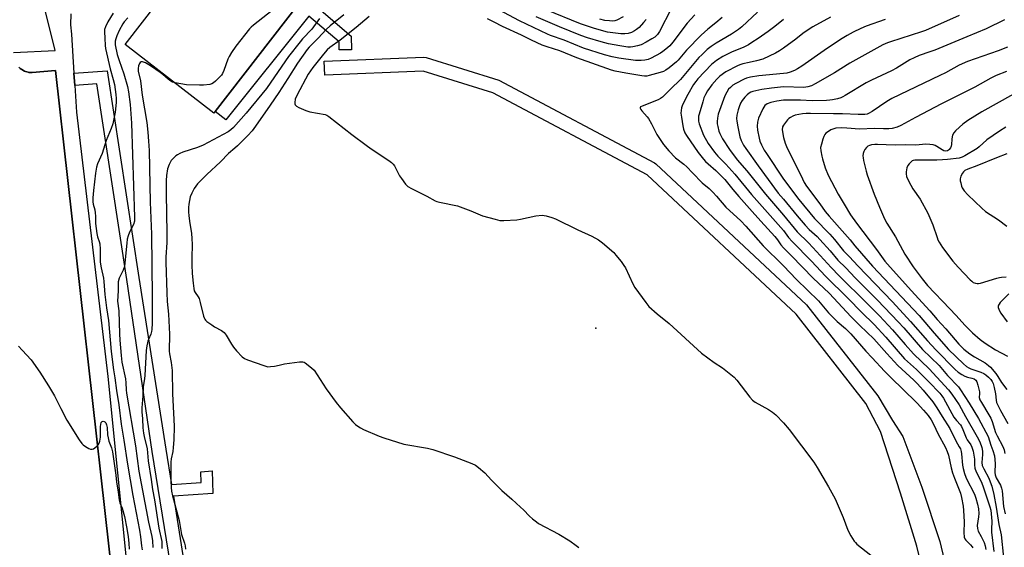
# Model space of a CAD drawing. Units: inches. Extents: x 1267763 to 1273763, y 509453 to 513453.
# Drawn here: x 1268672 to 1269095, y 511217 to 511443 of the extents above; entities that cross this region are included whole.
import ezdxf

# ---------------------------------------------------------------- set-up
doc = ezdxf.new("R2010")
doc.units = ezdxf.units.IN
doc.header["$MEASUREMENT"] = 0
for name, color, linetype in [('CULTRL-Pad', 6, 'Continuous'), ('ELEV-Spot Elevation', 7, 'Continuous'), ('TRANS-Non Street Sidewalk', 7, 'Continuous'), ('TRANS-Parking Lot', 4, 'Continuous'), ('TRANS-Street Sidewalk', 7, 'Continuous'), ('Undefined', 1, 'Continuous')]:
    doc.layers.add(name, color=color, linetype=linetype)

msp = doc.modelspace()

# ---------------------------------------------------------------- linework, layer by layer
at = {"layer": 'CULTRL-Pad'}
msp.add_lwpolyline([(1268784.08, 511495.91), (1268788.39, 511491.73), (1268797.37, 511501), (1268811.46, 511485.81), (1268810.58, 511471.82), (1268805.36, 511465.92), (1268804.71, 511466.52), (1268756.2, 511403.89), (1268755.57, 511403.08), (1268717.53, 511432.54), (1268766.68, 511495.98), (1268774.29, 511505.39)], close=True, dxfattribs=at)
at = {"layer": 'ELEV-Spot Elevation'}
msp.add_point((1268919.52, 511310.86, 378.77), dxfattribs=at)
at = {"layer": 'TRANS-Non Street Sidewalk'}
for points in [[(1268797.37, 511501), (1268799.51, 511503.21), (1268800.03, 511504.03), (1268800.27, 511505.46), (1268799.8, 511506.84), (1268817.42, 511487.93), (1268816.27, 511469.62), (1268799.64, 511448.85), (1268814.57, 511436.1), (1268814.64, 511430.34), (1268809.42, 511430.28), (1268809.38, 511433.67), (1268796.38, 511444.78), (1268760.79, 511400.33), (1268756.2, 511403.89), (1268804.71, 511466.52), (1268805.36, 511465.92), (1268810.58, 511471.82), (1268811.46, 511485.81)], [(1268695.92, 511415), (1268695.59, 511420.29), (1268709.89, 511421.35), (1268723.46, 511332.67), (1268735.05, 511258.98), (1268737.47, 511243.85), (1268750.14, 511244.78), (1268750.07, 511249.36), (1268754.86, 511249.7), (1268755.22, 511239.96), (1268738.26, 511238.91), (1268742.78, 511210.65), (1268746.65, 511174), (1268740.3, 511173.77), (1268736.97, 511209.61), (1268729.22, 511258.05), (1268718.22, 511331.86), (1268705.4, 511415.7)]]:
    msp.add_lwpolyline(points, close=True, dxfattribs=at)
at = {"layer": 'TRANS-Parking Lot'}
msp.add_polyline3d([(1268672.01, 511422.8, 0), (1268672.48, 511422.34, 0), (1268673.23, 511421.81, 0), (1268674.39, 511421.17, 0), (1268674.76, 511421.03, 0), (1268675.89, 511420.71, 0), (1268676.28, 511420.65, 0), (1268677.47, 511420.57, 0), (1268677.73, 511420.58, 0), (1268687.67, 511421.46, 0), (1268719.47, 511138.43, 0)], dxfattribs=at)
at = {"layer": 'TRANS-Street Sidewalk'}
for points in [[(1268669.66, 511429.09), (1268687.51, 511430.04), (1268683, 511448.46)], [(1268694.22, 511445.68), (1268694.08, 511441.02), (1268694.54, 511436.96), (1268695.59, 511420.29), (1268695.92, 511415), (1268696.63, 511403.62), (1268710.17, 511290.26), (1268718.41, 511207.56)], [(1269061.58, 511199.96), (1269057.21, 511217.45), (1269050.24, 511240.14), (1269041.63, 511266.65), (1269035.45, 511278.68), (1269005.47, 511316.93), (1268941.53, 511376.75), (1268875.34, 511411.82), (1268845.39, 511421.1), (1268803.28, 511419.38), (1268803.03, 511425.38), (1268845.66, 511427.12), (1268846.67, 511426.98), (1268877.9, 511417.25), (1268944.7, 511381.87), (1268945.34, 511381.41), (1269009.99, 511320.89), (1269040.53, 511281.89), (1269046.82, 511271.3), (1269051.2, 511264.47), (1269059.39, 511242.74), (1269067.19, 511219.36), (1269071.42, 511201.32)], [(1268719.47, 511138.43), (1268687.67, 511421.46), (1268677.73, 511420.58), (1268677.47, 511420.57), (1268676.28, 511420.65), (1268675.89, 511420.71), (1268674.76, 511421.03), (1268674.39, 511421.17), (1268673.23, 511421.81), (1268672.48, 511422.34), (1268672.01, 511422.8)]]:
    msp.add_lwpolyline(points, dxfattribs=at)
at = {"layer": 'Undefined'}
for points, elevation in [([(1268712.47, 511446), (1268710.1, 511442.27), (1268709.1, 511440.16), (1268708.73, 511439.09), (1268708.65, 511437.97), (1268708.9, 511435.29), (1268708.96, 511432.13), (1268709.09, 511430.85), (1268711.07, 511422.14), (1268712.49, 511417.52), (1268713, 511415.5), (1268713.64, 511411.12), (1268713.73, 511409.47), (1268713.69, 511407.7), (1268713.23, 511403.61), (1268712.63, 511399.93), (1268712.31, 511398.52), (1268711.62, 511396.57), (1268709.43, 511391.36), (1268707.72, 511385.84), (1268705.77, 511381.39), (1268705.29, 511380.03), (1268704.86, 511377.47), (1268703.98, 511370.02), (1268703.75, 511366.86), (1268703.75, 511365.17), (1268703.91, 511364.16), (1268704.51, 511361.69), (1268704.73, 511360.33), (1268704.85, 511358.95), (1268704.89, 511355.81), (1268705.46, 511351.51), (1268705.76, 511350.11), (1268706.48, 511348.15), (1268706.73, 511347.07), (1268706.85, 511344.82), (1268706.8, 511340.62), (1268706.88, 511339.22), (1268707.24, 511336.76), (1268708.23, 511332.39), (1268708.47, 511330.99), (1268708.79, 511325.36), (1268709.5, 511319.69), (1268710.38, 511314.18), (1268711.61, 511300.89), (1268712.56, 511293.03), (1268713.14, 511289.56), (1268713.83, 511284.25), (1268714.88, 511278.03), (1268715.9, 511269.74), (1268717.05, 511262.87), (1268718.52, 511252.65), (1268720.81, 511239.17), (1268723.7, 511224.22), (1268724.16, 511221.39), (1268724.64, 511217.64), (1268724.82, 511215.91)], 388), ([(1268780.58, 511447.14), (1268772.63, 511440.92), (1268771.62, 511440.05), (1268770.86, 511439.25), (1268764.99, 511431.92), (1268763.23, 511429.2), (1268762.19, 511427.42), (1268761.67, 511426.37), (1268759.98, 511421.43), (1268759.39, 511420.13), (1268758.86, 511419.43), (1268758.04, 511418.56), (1268756.33, 511416.87), (1268755.44, 511416.1), (1268754.69, 511415.69), (1268753.85, 511415.49), (1268751.19, 511415.17), (1268749.43, 511415.1), (1268743.91, 511415.27), (1268738.99, 511416.15), (1268737.89, 511416.5), (1268737.17, 511416.91), (1268736.03, 511417.76), (1268733.74, 511419.76), (1268732.61, 511420.64), (1268728.49, 511423.47), (1268726.27, 511424.78), (1268725.05, 511425.19), (1268724.38, 511425.14), (1268723.99, 511424.9), (1268723.69, 511424.5), (1268723.28, 511423.47), (1268723.13, 511422.33), (1268723.2, 511421.19), (1268724.12, 511416.94), (1268724.92, 511410.88), (1268726.84, 511399.16), (1268727.33, 511395.06), (1268727.65, 511391.11), (1268727.82, 511387.18), (1268728.25, 511364.91), (1268728.86, 511351.31), (1268729.23, 511324.54), (1268729.15, 511313.07), (1268729.06, 511310.42), (1268728.94, 511309.55), (1268728.62, 511308.41), (1268727.55, 511306.1), (1268727.28, 511305.3), (1268726.85, 511303.34), (1268726.52, 511301.35), (1268725.98, 511290.68), (1268725.84, 511289.35), (1268725.28, 511285.81), (1268725.12, 511281.88), (1268724.66, 511276.72), (1268724.67, 511274.98), (1268724.95, 511271.98), (1268725.16, 511268.21), (1268725.46, 511265.87), (1268725.74, 511264.43), (1268727, 511259.22), (1268727.47, 511254.01), (1268728.71, 511246.05), (1268729.28, 511241.78), (1268730.12, 511237.23), (1268731.98, 511225.13), (1268733.25, 511219.43), (1268733.32, 511218.04), (1268733.25, 511216.39)], 384), ([(1268811.35, 511445.31), (1268805.58, 511440.54), (1268803.89, 511439.05), (1268800.33, 511435.25), (1268796.46, 511431.43), (1268795.7, 511430.49), (1268791.46, 511424.58), (1268787.43, 511418.06), (1268783.46, 511412.02), (1268779.84, 511406.64), (1268773.5, 511397.55), (1268772.05, 511395.61), (1268770.27, 511393.59), (1268765.73, 511389.1), (1268764.67, 511388.11), (1268761.97, 511385.83), (1268758.52, 511382.31), (1268752.59, 511376.78), (1268748.6, 511372.78), (1268747.83, 511371.88), (1268747.22, 511370.9), (1268746.15, 511368.83), (1268745.51, 511367.22), (1268744.84, 511364.13), (1268744.72, 511362.66), (1268744.69, 511360.89), (1268744.84, 511359.11), (1268745.27, 511355.87), (1268745.99, 511351.64), (1268746.21, 511349.26), (1268746.33, 511346.9), (1268746.12, 511340.96), (1268746.15, 511338.02), (1268746.35, 511334.38), (1268746.72, 511330.16), (1268746.99, 511327.92), (1268747.23, 511326.89), (1268747.58, 511326.18), (1268748.94, 511324.4), (1268749.32, 511323.63), (1268749.81, 511321.93), (1268751.16, 511316.13), (1268751.44, 511315.31), (1268751.69, 511314.81), (1268752.04, 511314.39), (1268752.67, 511313.84), (1268754.76, 511312.33), (1268755.97, 511311.56), (1268758.95, 511309.88), (1268760.08, 511309.07), (1268760.96, 511307.91), (1268763.24, 511304.05), (1268764.06, 511302.81), (1268765.39, 511301.25), (1268767.81, 511298.67), (1268768.72, 511297.98), (1268770.07, 511297.39), (1268777.05, 511294.85), (1268778.74, 511294.41), (1268779.89, 511294.43), (1268781.62, 511294.66), (1268783.63, 511295.02), (1268785.96, 511295.58), (1268792.41, 511296.5), (1268793.83, 511296.53), (1268794.35, 511296.39), (1268794.84, 511296.13), (1268797.59, 511293.98), (1268798.6, 511292.97), (1268803.86, 511284.96), (1268808.18, 511279.05), (1268810.04, 511276.76), (1268815.22, 511270.78), (1268816.47, 511269.6), (1268817.82, 511268.56), (1268818.56, 511268.13), (1268819.88, 511267.52), (1268826.6, 511264.6), (1268828.51, 511263.88), (1268837.17, 511261.22), (1268847.34, 511259.39), (1268849.59, 511258.9), (1268858.89, 511255.7), (1268866.27, 511252.95), (1268867.84, 511252.24), (1268869.23, 511251.21), (1268871.85, 511248.93), (1268874.76, 511245.68), (1268879.16, 511241.31), (1268883.52, 511237.57), (1268887.22, 511234.21), (1268888.49, 511233), (1268891.05, 511230.27), (1268892.36, 511229.1), (1268894.01, 511227.82), (1268894.99, 511227.15), (1268903.68, 511222.59), (1268908.43, 511219.65), (1268911.06, 511217.74), (1268912.18, 511216.83)], 380), ([(1268961.94, 511445.25), (1268958.74, 511441.79), (1268952.59, 511433.57), (1268951.28, 511432.04), (1268949.63, 511430.52), (1268948.28, 511429.52), (1268947.31, 511428.92), (1268943.29, 511426.73), (1268941.98, 511426.22), (1268940.62, 511425.86), (1268938.92, 511425.69), (1268936.61, 511425.77), (1268929.36, 511426.77), (1268926.58, 511427.27), (1268923.26, 511428.1), (1268914.18, 511431.08), (1268906, 511434.41), (1268900.06, 511436.47), (1268898.82, 511436.99), (1268886.82, 511442.79), (1268875.74, 511448.57)], 380), ([(1268951.87, 511447.83), (1268946.84, 511438.18), (1268945.99, 511436.92), (1268944.79, 511435.76), (1268943.6, 511434.98), (1268941.07, 511433.58), (1268939.03, 511432.51), (1268937.37, 511431.96), (1268935.37, 511431.53), (1268934.35, 511431.46), (1268933.32, 511431.5), (1268929.76, 511432.02), (1268924.97, 511432.94), (1268921.84, 511433.74), (1268915.95, 511435.47), (1268913.13, 511436.46), (1268903.88, 511440.18), (1268893.97, 511444.39)], 382), ([(1268941.07, 511443.3), (1268940.02, 511441.96), (1268938.06, 511439.89), (1268937.01, 511439.02), (1268936.12, 511438.41), (1268934.8, 511437.79), (1268933.41, 511437.37), (1268931.98, 511437.19), (1268930.31, 511437.2), (1268926.87, 511437.55), (1268924.6, 511437.89), (1268918.91, 511439.4), (1268913, 511441.48), (1268898.29, 511447.42)], 384), ([(1268988.94, 511446.43), (1268982.17, 511440.23), (1268980.7, 511439.02), (1268979.42, 511438.11), (1268977.78, 511437.08), (1268971.12, 511433.22), (1268969.09, 511431.78), (1268967.32, 511430.39), (1268965, 511428.22), (1268963.79, 511426.97), (1268955.8, 511417.59), (1268951.51, 511413.46), (1268949.3, 511411.12), (1268948.09, 511410.01), (1268947.21, 511409.4), (1268946.22, 511408.91), (1268939.38, 511406.19), (1268938.75, 511405.79), (1268938.53, 511405.48), (1268938.53, 511405.31), (1268938.78, 511404.73), (1268939.25, 511404.1), (1268941.57, 511401.53), (1268942.1, 511400.83), (1268943.45, 511398.56), (1268945.75, 511394.06), (1268946.8, 511392.29), (1268948.52, 511389.74), (1268950.81, 511387), (1268953.75, 511383.93), (1268957.23, 511381.25), (1268958.52, 511380.08), (1268961.03, 511377.6), (1268965.11, 511373.28), (1268968.09, 511370.81), (1268969.71, 511369.32), (1268971.32, 511367.58), (1268975.27, 511362.85), (1268981.69, 511357), (1268983.93, 511354.63), (1268991.32, 511346.2), (1268994.02, 511343.51), (1268997.01, 511340.7), (1269000, 511337.64)], 376), ([(1269075.42, 511445.06), (1269061.01, 511438.59), (1269059.31, 511437.98), (1269045.98, 511433.72), (1269044.65, 511433.24), (1269042.74, 511432.4), (1269028.5, 511424.53), (1269021.93, 511420.5), (1269013.67, 511415.7), (1269012.09, 511414.86), (1269010.56, 511414.37), (1269008.85, 511414.19), (1269000, 511414.4)], 368), ([(1268718.76, 511444.02), (1268717.21, 511442.26), (1268716.6, 511441.4), (1268715.04, 511438.56), (1268714, 511436.37), (1268713.51, 511435.04), (1268713.31, 511434.02), (1268713.27, 511433.25), (1268713.34, 511432.38), (1268714.13, 511428.33), (1268714.97, 511425.7), (1268717.02, 511419.94), (1268718.6, 511414.6), (1268719, 511412.28), (1268719.67, 511406.87), (1268720.34, 511398.89), (1268721.62, 511358.51), (1268721.52, 511356.79), (1268721.21, 511355.45), (1268719.49, 511352.06), (1268718.88, 511350.46), (1268718.47, 511349.1), (1268718.23, 511347.4), (1268717.47, 511339), (1268717.22, 511337.37), (1268716.67, 511335.82), (1268714.96, 511332.36), (1268714.59, 511330.83), (1268714.53, 511330.03), (1268714.55, 511326.99), (1268714.34, 511322.52), (1268714.88, 511318.41), (1268715.13, 511308.45), (1268715.29, 511305.71), (1268715.87, 511299.23), (1268716.2, 511296.4), (1268717.67, 511289.17), (1268717.85, 511287.54), (1268718.02, 511284.5), (1268718.19, 511283.09), (1268721.97, 511260.44), (1268723.41, 511249.54), (1268727.58, 511227.69), (1268728.97, 511221.58), (1268729.31, 511219.68), (1268729.45, 511216.92)], 386), ([(1268801.02, 511443.7), (1268797.67, 511439.22), (1268793.73, 511434.99), (1268792.61, 511433.7), (1268787.6, 511427.47), (1268783.19, 511420.95), (1268778.17, 511413.77), (1268769.52, 511403.09), (1268764.07, 511396.95), (1268762.9, 511395.94), (1268761.75, 511395.18), (1268751.08, 511389.44), (1268748.64, 511388.46), (1268742.28, 511386.35), (1268740.98, 511385.79), (1268739.99, 511385.27), (1268739.29, 511384.78), (1268738.42, 511384.02), (1268737.26, 511382.77), (1268736.44, 511381.19), (1268735.74, 511379.24), (1268735.27, 511376.47), (1268735.13, 511374.25), (1268735.17, 511367.44), (1268735.33, 511361.32), (1268735.43, 511350.51), (1268735.39, 511347.74), (1268735.06, 511341.41), (1268735.05, 511339.19), (1268735.43, 511326.09), (1268735.66, 511322.36), (1268736.17, 511316.97), (1268736.61, 511308.4), (1268736.45, 511301.11), (1268736.61, 511299.86), (1268737.36, 511296.26), (1268737.72, 511292.84), (1268737.87, 511282.7), (1268738.45, 511271.69), (1268738.54, 511268.77), (1268738.44, 511263.04), (1268738.21, 511259.78), (1268738, 511258), (1268737.32, 511254.82), (1268737.18, 511253.4), (1268737.14, 511245.49), (1268737.25, 511242.66), (1268737.44, 511240.97), (1268737.89, 511238.95), (1268740.76, 511228.46), (1268741.73, 511222.46), (1268742.99, 511218.69), (1268743.29, 511217.58), (1268743.44, 511216.12)], 382), ([(1268822.34, 511444.66), (1268816.65, 511439.93), (1268809.88, 511434.49), (1268805.35, 511431.34), (1268804.29, 511430.32), (1268802.67, 511428.43), (1268798.17, 511422.69), (1268796.16, 511419.84), (1268791.32, 511411.05), (1268790.57, 511409.15), (1268790.38, 511407.74), (1268790.42, 511407.2), (1268790.58, 511406.74), (1268791.13, 511406.2), (1268792.14, 511405.63), (1268795.14, 511404.25), (1268796.85, 511403.71), (1268803.33, 511402.52), (1268804.09, 511402.25), (1268805.03, 511401.68), (1268814.87, 511394.01), (1268820.99, 511389.41), (1268823.12, 511387.91), (1268830.72, 511382.86), (1268831.87, 511381.99), (1268832.61, 511381.25), (1268833.11, 511380.56), (1268835.35, 511376.33), (1268836.11, 511375.06), (1268837.9, 511372.75), (1268838.9, 511371.72), (1268840.41, 511370.82), (1268847.04, 511367.56), (1268850.54, 511365.58), (1268851.34, 511365.28), (1268852.45, 511365), (1268860.18, 511363.42), (1268865.84, 511361.27), (1268870.9, 511359.12), (1268876.3, 511357.61), (1268878.31, 511357.17), (1268880.07, 511357.14), (1268885.69, 511357.4), (1268887.14, 511357.64), (1268893.76, 511359.15), (1268896.53, 511359.34), (1268897.35, 511359.3), (1268898.19, 511359.15), (1268900.68, 511358.45), (1268902.28, 511357.83), (1268911.79, 511353.1), (1268917.75, 511350.45), (1268920.73, 511348.82), (1268922.34, 511347.59), (1268927.2, 511343.41), (1268928.17, 511342.3), (1268930.34, 511339.45), (1268931.58, 511337.77), (1268932.19, 511336.76), (1268935.46, 511329.87), (1268936.28, 511328.36), (1268941.01, 511321.87), (1268942.33, 511320.27), (1268945.9, 511317.14), (1268951.02, 511312.92), (1268964.85, 511300.16), (1268970.31, 511296.22), (1268973.85, 511293.96), (1268978.91, 511289.94), (1268980.1, 511288.64), (1268985.6, 511281.39), (1268986.75, 511280.08), (1268987.95, 511279.25), (1268993.63, 511276.03), (1268995.31, 511274.95), (1268996.81, 511273.7), (1269000, 511270.31)], 378), ([(1268973.73, 511444.24), (1268971.07, 511441.91), (1268967.59, 511439.2), (1268964.74, 511436.65), (1268958.5, 511430.2), (1268954.82, 511425.94), (1268954.08, 511425.19), (1268950.97, 511422.65), (1268949.55, 511421.59), (1268948.54, 511421.05), (1268947.18, 511420.58), (1268942.44, 511419.27), (1268941.4, 511419.06), (1268940.43, 511419), (1268939.27, 511419.12), (1268932.4, 511420.32), (1268927.86, 511421.21), (1268926.27, 511421.59), (1268911.39, 511426.87), (1268904.15, 511429.85), (1268898.64, 511431.57), (1268896.45, 511432.36), (1268891.95, 511434.4), (1268887.62, 511436.57), (1268879.45, 511440.3), (1268875.91, 511442.22), (1268873.06, 511443.6)], 378), ([(1268931.3, 511444.51), (1268928.51, 511443.01), (1268927.74, 511442.74), (1268926.72, 511442.61), (1268925.33, 511442.67), (1268923.38, 511442.88), (1268921.27, 511443.39)], 386), ([(1269000, 511443.28), (1268996.27, 511440.28), (1268993.44, 511438.17), (1268989.23, 511435.16), (1268986.52, 511433.38), (1268985.03, 511432.51), (1268982.8, 511431.34), (1268978.02, 511429.44), (1268973.96, 511427.44), (1268971.29, 511425.74), (1268969.15, 511423.94), (1268963.3, 511417.82), (1268962.43, 511416.77), (1268961.5, 511415.43), (1268958.99, 511411.14), (1268957.1, 511407.57), (1268956.58, 511406.27), (1268956.34, 511405.45), (1268956.15, 511404.28), (1268956.07, 511403.1), (1268956.23, 511401.39), (1268956.8, 511397.71), (1268957.17, 511396.34), (1268957.77, 511394.77), (1268958.42, 511393.58), (1268963.48, 511386.28), (1268965.66, 511383.48), (1268966.63, 511382.38), (1268967.68, 511381.38), (1268971.04, 511378.54), (1268974.9, 511374.63), (1268978.31, 511370.41), (1268980.83, 511367.44), (1268986.68, 511360.94), (1268990.31, 511356.8), (1268996.38, 511350.19), (1268997.44, 511348.88), (1268998.86, 511346.65), (1269000, 511345.37)], 374), ([(1269020.16, 511444.34), (1269012.66, 511440.1), (1269010.62, 511438.86), (1269008.41, 511437.32), (1269005.28, 511434.86), (1269000, 511430.99)], 372), ([(1269043.65, 511443.28), (1269035.53, 511440.39), (1269033.18, 511439.45), (1269029.91, 511437.94), (1269027.32, 511436.5), (1269024.56, 511434.8), (1269017.52, 511430.06), (1269007.93, 511423.33), (1269006.04, 511422.13), (1269004.81, 511421.45), (1269002.9, 511420.67), (1269001.5, 511420.29), (1269000, 511420.09)], 370), ([(1269094.89, 511443.17), (1269087.08, 511439.27), (1269078.66, 511435.91), (1269065.06, 511430.17), (1269062.91, 511429.38), (1269058.21, 511427.83), (1269056.07, 511426.9), (1269054.26, 511425.96), (1269048.5, 511422.43), (1269046.44, 511421.29), (1269037.77, 511417.34), (1269035.47, 511416.16), (1269026.58, 511410.74), (1269025.55, 511410.16), (1269024.6, 511409.73), (1269023.26, 511409.34), (1269021.03, 511408.88), (1269019.91, 511408.7), (1269018.47, 511408.6), (1269012.38, 511408.45), (1269007.3, 511408.65), (1269000, 511408.72)], 366), ([(1269000, 511430.99), (1268998.33, 511429.82), (1268996.69, 511428.88), (1268991.22, 511426.35), (1268988.54, 511425.56), (1268985.26, 511424.93), (1268982.67, 511424.31), (1268981.28, 511423.9), (1268980.25, 511423.49), (1268975.38, 511420.9), (1268972.77, 511418.97), (1268971.49, 511417.75), (1268969.37, 511415.29), (1268967.5, 511412.68), (1268966.62, 511411.21), (1268965.93, 511409.69), (1268965.38, 511408.02), (1268963.83, 511402.66), (1268963.64, 511401.81), (1268963.55, 511400.77), (1268963.62, 511399.76), (1268963.92, 511398.51), (1268965.76, 511393.72), (1268967.8, 511390.13), (1268970.42, 511386.43), (1268971.86, 511384.72), (1268975.32, 511381.23), (1268979.11, 511377.03), (1268986.39, 511368.26), (1269000, 511352.85)], 372), ([(1269096.12, 511431.43), (1269092.18, 511429.87), (1269078.99, 511425.23), (1269075.37, 511423.7), (1269069.52, 511420.48), (1269067.12, 511419.27), (1269046.54, 511409.46), (1269044.33, 511408.16), (1269038.1, 511403.81), (1269036.59, 511402.93), (1269036, 511402.75), (1269034.92, 511402.6), (1269032.12, 511402.5), (1269025.32, 511402.79), (1269021.48, 511402.8), (1269011.63, 511403.03), (1269009.79, 511403.02), (1269008.16, 511402.87), (1269006.57, 511402.61), (1269005.03, 511402.21), (1269004.01, 511401.81), (1269003.01, 511401.29), (1269002.32, 511400.81), (1269001.72, 511400.23), (1269000, 511398.02)], 364), ([(1269000, 511420.09), (1268989.49, 511419.1), (1268985.85, 511418.54), (1268984.24, 511418.08), (1268983.19, 511417.65), (1268979.6, 511415.86), (1268978.38, 511415.12), (1268977.28, 511414.2), (1268976.49, 511413.37), (1268975.67, 511412.14), (1268974.82, 511410.55), (1268972.09, 511402.69), (1268971.7, 511401), (1268971.57, 511399.62), (1268971.63, 511398.61), (1268971.83, 511397.48), (1268972.36, 511395.45), (1268972.74, 511394.41), (1268973.94, 511392.2), (1268976.88, 511387.52), (1268980.22, 511383.16), (1268984.27, 511378.42), (1268992.28, 511368.44), (1269000, 511359.39)], 370), ([(1269095.73, 511421.07), (1269091.35, 511419.23), (1269089.04, 511418.17), (1269082.15, 511414.22), (1269067.89, 511407.19), (1269056.67, 511401.34), (1269050.45, 511397.92), (1269048.88, 511397.2), (1269046.75, 511396.59), (1269045.3, 511396.44), (1269042.91, 511396.42), (1269039.11, 511396.55), (1269032.67, 511396.29), (1269027.17, 511396.75), (1269025.11, 511396.8), (1269022.57, 511396.66), (1269021.2, 511396.34), (1269020.42, 511395.97), (1269018.93, 511395.06), (1269018.26, 511394.54), (1269017.73, 511393.92), (1269017.37, 511393.15), (1269017, 511392.05), (1269016.32, 511389.8), (1269016, 511388.4), (1269016.04, 511386.96), (1269016.46, 511384.63), (1269016.74, 511383.49), (1269017.98, 511379.65), (1269019.25, 511376.53), (1269023.53, 511368.45), (1269026.02, 511364.04), (1269028.86, 511359.57), (1269031.39, 511355.9), (1269039.92, 511344.7), (1269043.55, 511339.71), (1269044.61, 511338.38), (1269054.9, 511327.05), (1269062.89, 511318.42), (1269066.01, 511314.71), (1269069.69, 511310.69), (1269073.67, 511305.89), (1269075.31, 511304.05), (1269077.45, 511301.98), (1269080, 511299.92), (1269081.96, 511298.64), (1269086.54, 511296.08), (1269088.09, 511294.98), (1269088.88, 511294.25), (1269091.17, 511291.54), (1269092.06, 511290.25), (1269093.57, 511287.63), (1269095.84, 511284.58)], 362), ([(1269000, 511414.4), (1268994.89, 511413.9), (1268990.77, 511413.32), (1268986.88, 511412.48), (1268986.08, 511412.2), (1268985.33, 511411.77), (1268984.41, 511411.03), (1268983.41, 511409.98), (1268982.34, 511408.62), (1268981.64, 511407.42), (1268980.98, 511405.92), (1268980.56, 511404.54), (1268980.04, 511402.27), (1268979.92, 511400.81), (1268980.02, 511399.69), (1268980.43, 511397.21), (1268981.38, 511392.96), (1268981.92, 511391.35), (1268982.93, 511389.41), (1268983.89, 511387.94), (1268989.13, 511380.48), (1268997.8, 511368.85), (1269000, 511366.19)], 368), ([(1269098.7, 511411.22), (1269085.17, 511403.67), (1269079.18, 511400.02), (1269077.06, 511398.41), (1269075.53, 511397.11), (1269073.88, 511395.59), (1269073.17, 511394.72), (1269072.61, 511393.73), (1269072.38, 511392.97), (1269072.25, 511391.92), (1269072.2, 511389.71), (1269072.03, 511388.93), (1269071.68, 511388.22), (1269071.21, 511387.58), (1269070.84, 511387.24), (1269070.43, 511387.02), (1269069.76, 511386.86), (1269068.86, 511387), (1269068.08, 511387.37), (1269065.84, 511388.85), (1269065.08, 511389.28), (1269064.28, 511389.54), (1269062.88, 511389.74), (1269061.16, 511389.78), (1269056.79, 511389.46), (1269052.27, 511389.55), (1269048.08, 511389.43), (1269044.07, 511389.5), (1269040.43, 511389.73), (1269039.28, 511389.7), (1269037.84, 511389.53), (1269037.02, 511389.33), (1269036.3, 511388.96), (1269035.66, 511388.46), (1269034.97, 511387.61), (1269034.46, 511386.64), (1269034.24, 511385.86), (1269034.11, 511384.79), (1269034.17, 511383.95), (1269034.39, 511382.82), (1269035.47, 511378.29), (1269035.96, 511376.62), (1269038.94, 511368.4), (1269041.19, 511362.78), (1269042.95, 511358.8), (1269043.57, 511357.5), (1269044.44, 511355.95), (1269048.1, 511350.1), (1269052.11, 511342.6), (1269055.65, 511337.26), (1269059.56, 511332.11), (1269061.9, 511329.28), (1269071.39, 511319.15), (1269073.97, 511316.51), (1269077.94, 511312.1), (1269081.18, 511308.96), (1269084.5, 511306.06), (1269086.56, 511304.53), (1269091.07, 511301.7), (1269096.14, 511298.9)], 360), ([(1269000, 511408.72), (1268997.15, 511408.35), (1268994.67, 511407.75), (1268993.11, 511407.17), (1268992.11, 511406.42), (1268991.62, 511405.78), (1268991.2, 511405.01), (1268989.37, 511401.02), (1268988.94, 511399.32), (1268988.74, 511397.59), (1268988.92, 511395.85), (1268989.55, 511392.39), (1268989.96, 511391.07), (1268990.62, 511389.54), (1268991.81, 511387.28), (1268992.72, 511385.79), (1269000, 511374.87)], 366), ([(1269000, 511398.02), (1268999.65, 511397.21), (1268999.46, 511396.04), (1269000, 511392.68)], 364), ([(1269095.4, 511397.08), (1269092.79, 511395.43), (1269087.3, 511391.64), (1269084.05, 511388.73), (1269083.13, 511388), (1269077.9, 511384.88), (1269076.68, 511384.28), (1269075.39, 511383.91), (1269070.39, 511383.29), (1269068.31, 511383.12), (1269065.84, 511383.04), (1269060.75, 511382.97), (1269057.25, 511383.03), (1269056.45, 511382.97), (1269055.71, 511382.81), (1269055.25, 511382.63), (1269054.63, 511382.16), (1269053.91, 511381.37), (1269053.45, 511380.7), (1269053.03, 511379.65), (1269052.69, 511377.92), (1269052.68, 511377.06), (1269052.89, 511375.96), (1269053.9, 511373.83), (1269055.62, 511370.75), (1269058.65, 511366.28), (1269062.02, 511360.3), (1269064.19, 511355.31), (1269065.94, 511349.83), (1269066.35, 511348.8), (1269066.89, 511347.79), (1269068.35, 511345.59), (1269072.7, 511339.71), (1269074.98, 511337.12), (1269080.17, 511331.64), (1269080.8, 511331.05), (1269081.47, 511330.57), (1269082.4, 511330.18), (1269083.14, 511330.04), (1269083.69, 511330.08), (1269084.53, 511330.26), (1269091.55, 511332.42), (1269092.69, 511332.7), (1269093.56, 511332.81), (1269095.6, 511332.92)], 358), ([(1269000, 511392.68), (1269000.76, 511390.3), (1269001.63, 511388.09), (1269004.19, 511383.16), (1269008.17, 511374.94), (1269008.96, 511373.44), (1269009.98, 511371.86), (1269015.7, 511364.27), (1269017.95, 511361.03), (1269019.66, 511358.96), (1269026.43, 511351.36), (1269028.67, 511348.75), (1269030.73, 511346.18), (1269038.23, 511337.54), (1269058.26, 511316.4), (1269064.7, 511308.75), (1269070.89, 511301.71), (1269077.27, 511295.64), (1269078.59, 511294.51), (1269079.59, 511293.89), (1269080.38, 511293.52), (1269084.75, 511292.08), (1269086, 511291.51), (1269086.91, 511290.88), (1269087.99, 511289.94), (1269088.98, 511288.91), (1269089.63, 511288.04), (1269090.08, 511287.13), (1269090.52, 511285.43), (1269090.96, 511282.79), (1269091.27, 511280.02), (1269091.52, 511278.98), (1269091.97, 511277.94), (1269093.16, 511275.66), (1269096.35, 511270.04)], 364), ([(1269095.84, 511385.65), (1269091.47, 511383.98), (1269083.04, 511380.48), (1269079.19, 511379.12), (1269077.91, 511378.52), (1269077.29, 511378.03), (1269076.8, 511377.36), (1269076.18, 511376.09), (1269075.9, 511375.02), (1269075.93, 511374.17), (1269076.09, 511373.31), (1269076.46, 511371.88), (1269076.78, 511371.07), (1269077.57, 511369.88), (1269079.11, 511368.12), (1269085.14, 511362.33), (1269086.7, 511360.95), (1269092.28, 511357.32), (1269095.94, 511354.72)], 356), ([(1269000, 511374.87), (1269006.61, 511366.08), (1269013.3, 511357.97), (1269019.95, 511351.26), (1269021.95, 511348.97), (1269025.78, 511344.15), (1269028.33, 511341.59), (1269031.94, 511337.72), (1269046.79, 511322.18), (1269054.5, 511313.76), (1269061.78, 511305.54), (1269065.45, 511301.6), (1269073.73, 511293.21), (1269075.05, 511292.01), (1269076.53, 511290.99), (1269077.83, 511290.28), (1269078.95, 511289.93), (1269080.93, 511289.48), (1269081.86, 511289.14), (1269082.58, 511288.61), (1269082.99, 511287.94), (1269083.44, 511286.54), (1269084.12, 511283.69), (1269084.19, 511282.89), (1269084.08, 511281.19), (1269084.33, 511280.25), (1269085.02, 511278.98), (1269088.22, 511273.79), (1269089.03, 511272.28), (1269089.54, 511270.91), (1269091.06, 511266.13), (1269091.69, 511264.78), (1269094.2, 511260.11), (1269094.7, 511258.74), (1269095.07, 511257.17)], 366), ([(1269000, 511366.19), (1269005.91, 511359.07), (1269009.32, 511355.1), (1269011.13, 511353.25), (1269014.47, 511350.18), (1269015.62, 511349.01), (1269020.12, 511344.05), (1269023.3, 511340.11), (1269026.78, 511336.84), (1269030.87, 511332.51), (1269040.46, 511322.88), (1269049.25, 511313.69), (1269051.67, 511311.07), (1269059.76, 511301.71), (1269066.81, 511294.95), (1269070.48, 511290.58), (1269075.09, 511285.77), (1269075.99, 511284.55), (1269079.7, 511278.73), (1269083.66, 511272.15), (1269087.82, 511264.41), (1269089.03, 511260.81), (1269089.93, 511258.47), (1269090.57, 511256.21), (1269090.92, 511252.95), (1269090.74, 511249.09), (1269090.89, 511248.01), (1269091.37, 511246.77), (1269093.17, 511243.66), (1269093.65, 511242.28), (1269093.82, 511241.13), (1269094.41, 511234.48), (1269095.12, 511231.35)], 368), ([(1269000, 511359.39), (1269005.88, 511352.21), (1269010.76, 511347.48), (1269012.71, 511345.49), (1269020.52, 511336.92), (1269023.9, 511333.39), (1269035.82, 511321.7), (1269041.26, 511316.16), (1269046.82, 511310.21), (1269052.26, 511303.99), (1269055.86, 511299.99), (1269062.57, 511293.5), (1269070.91, 511284.45), (1269072.35, 511282.62), (1269075.47, 511278.06), (1269078.19, 511273.08), (1269083.18, 511264.37), (1269084.28, 511262.21), (1269085.16, 511259.78), (1269085.46, 511258.15), (1269085.49, 511256.75), (1269085.2, 511253.26), (1269085.35, 511252.04), (1269085.96, 511250.58), (1269088.1, 511246.55), (1269088.8, 511245.03), (1269089.41, 511243.14), (1269090.36, 511239.53), (1269091.29, 511234.17), (1269092.42, 511226.75), (1269093.5, 511222.33), (1269094.43, 511212.53)], 370), ([(1269000, 511352.85), (1269002.21, 511349.82), (1269003.75, 511348.07), (1269012.07, 511339.66), (1269018.09, 511333.2), (1269027.77, 511323.68), (1269033.5, 511317.78), (1269038.93, 511312.52), (1269043.9, 511307.13), (1269052.01, 511297.84), (1269057.17, 511293.27), (1269062.47, 511287.9), (1269067.08, 511283.02), (1269068.01, 511281.89), (1269068.65, 511280.94), (1269073.21, 511272.79), (1269074.22, 511271.38), (1269075.97, 511269.4), (1269076.48, 511268.7), (1269077.06, 511267.48), (1269078.42, 511263.84), (1269078.87, 511263.08), (1269080.38, 511260.89), (1269080.92, 511259.85), (1269081.42, 511258.19), (1269081.9, 511255.67), (1269081.97, 511254.81), (1269081.95, 511252.27), (1269082.15, 511250.91), (1269082.79, 511249.27), (1269084.81, 511245.13), (1269085.56, 511243.32), (1269088.65, 511234.36), (1269089.08, 511232.84), (1269089.41, 511228.12), (1269089.26, 511224.6), (1269089.29, 511223.43), (1269090.35, 511215.08)], 372), ([(1269000, 511345.37), (1269003.45, 511342.01), (1269012.84, 511332.41), (1269019.6, 511326), (1269029.11, 511315.72), (1269032.8, 511312.03), (1269038.78, 511306.31), (1269044.36, 511300.04), (1269049.12, 511294.93), (1269055.96, 511288.61), (1269057.55, 511286.99), (1269059.93, 511284.36), (1269064.1, 511279.32), (1269065.92, 511276.74), (1269068.1, 511273.09), (1269071.37, 511267.85), (1269073.96, 511262.55), (1269075.45, 511260.1), (1269075.95, 511259.11), (1269076.26, 511258.09), (1269076.45, 511256.97), (1269076.8, 511252.11), (1269077.08, 511250.8), (1269077.73, 511248.63), (1269078.3, 511246.97), (1269079.24, 511244.87), (1269081.17, 511241.38), (1269082.13, 511239.35), (1269082.62, 511238.02), (1269083.31, 511235.48), (1269083.72, 511233.48), (1269083.83, 511231.45), (1269083.72, 511230.02), (1269083.18, 511226.3), (1269083.25, 511224.96), (1269083.61, 511223.92), (1269084.89, 511221.6), (1269086.11, 511218.97), (1269086.54, 511217.61), (1269086.88, 511215.95)], 374), ([(1269000, 511337.64), (1269005.62, 511331.74), (1269015.03, 511322.61), (1269019.3, 511317.55), (1269020.3, 511316.48), (1269023.08, 511313.8), (1269026.6, 511310.72), (1269028.89, 511308.43), (1269035.39, 511301.11), (1269038.17, 511298.2), (1269043.41, 511292.42), (1269046.5, 511289.28), (1269051.1, 511284.91), (1269057.36, 511278.79), (1269060.16, 511275.82), (1269062.15, 511273.44), (1269063.36, 511271.55), (1269064.5, 511269.49), (1269066.35, 511265.7), (1269069.58, 511259.69), (1269070.35, 511258.1), (1269070.88, 511256.51), (1269071.99, 511251.04), (1269072.58, 511248.89), (1269073.37, 511246.54), (1269075.98, 511240.16), (1269076.49, 511238.28), (1269077.15, 511234.52), (1269077.36, 511232.79), (1269077.55, 511227.86), (1269077.43, 511223.22), (1269077.62, 511221.3), (1269077.88, 511220.6), (1269078.27, 511219.98), (1269080.26, 511217.97), (1269080.98, 511217.11), (1269081.25, 511216.65)], 376), ([(1269096.75, 511325.72), (1269093.09, 511321.9), (1269092.55, 511321.24), (1269092.29, 511320.79), (1269092.19, 511320.32), (1269092.23, 511319.83), (1269092.75, 511318.34), (1269093.36, 511317.34), (1269095.97, 511313.71)], 358), ([(1268671.82, 511303.19), (1268673.33, 511301.43), (1268677.22, 511297.34), (1268680.96, 511292.1), (1268684.74, 511286.14), (1268687.27, 511281.95), (1268689.93, 511276.48), (1268692.52, 511271.54), (1268697.88, 511263.1), (1268699.02, 511261.47), (1268699.61, 511260.87), (1268700.55, 511260.19), (1268702.03, 511259.31), (1268702.77, 511258.99), (1268703.48, 511258.97), (1268703.94, 511259.16), (1268704.61, 511259.59), (1268705.46, 511260.31), (1268706.02, 511260.92), (1268706.42, 511261.65), (1268706.7, 511262.44), (1268706.93, 511264.21), (1268706.94, 511268.8), (1268707.07, 511269.64), (1268707.33, 511270.42), (1268707.75, 511270.94), (1268708.11, 511271.01), (1268708.52, 511270.92), (1268708.91, 511270.7), (1268709.22, 511270.37), (1268709.59, 511269.46), (1268709.78, 511268.39), (1268710.04, 511265.25), (1268710.26, 511263.86), (1268710.63, 511262.52), (1268711.72, 511259.57), (1268712.12, 511257.84), (1268713.58, 511247.84), (1268713.83, 511244.83), (1268714.56, 511240.79), (1268714.99, 511237.09), (1268715.29, 511236.06), (1268716.24, 511233.76), (1268717.29, 511230.11), (1268718.28, 511224.97), (1268718.82, 511221.4), (1268719.14, 511218.73), (1268719.31, 511216.2)], 390), ([(1269000, 511270.31), (1269002.52, 511267.47), (1269013.03, 511253.48), (1269014.56, 511251.22), (1269019.34, 511242.94), (1269022.17, 511237.7), (1269025.68, 511229.69), (1269027.71, 511224.26), (1269028.96, 511221.91), (1269030.33, 511219.62), (1269030.88, 511218.94), (1269031.52, 511218.34), (1269037.48, 511213.5)], 378)]:
    msp.add_lwpolyline(points, dxfattribs=dict(at, elevation=elevation))

doc.saveas('drawing.dxf')
